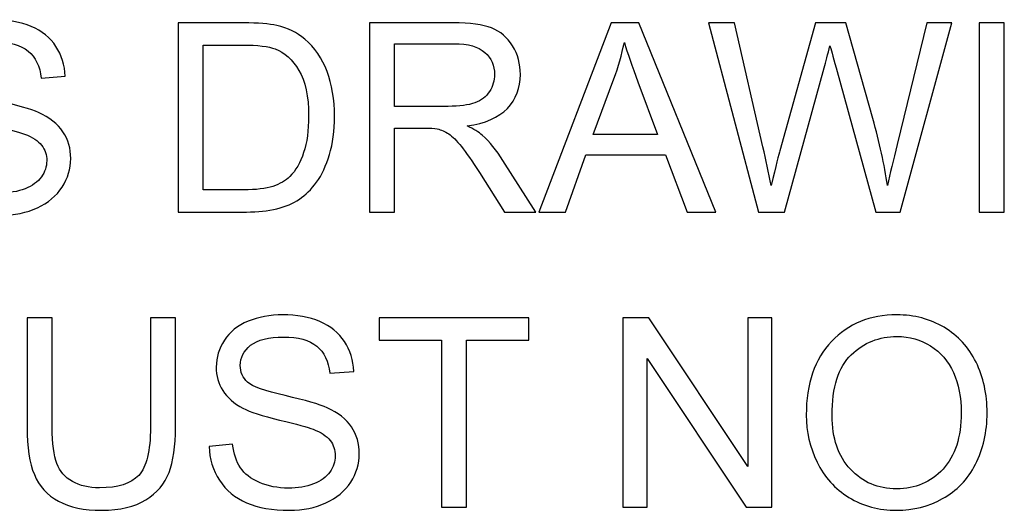
# Model space of a CAD drawing. Units: millimetres. Extents: x -141 to 141, y -99 to 99.
# Drawn here: x -120 to -105, y -79 to -71 of the extents above; entities that cross this region are included whole.
import ezdxf

# ---------------------------------------------------------------- set-up
doc = ezdxf.new("R2010")
doc.units = ezdxf.units.MM
doc.header["$MEASUREMENT"] = 0
doc.layers.add('Layer 1', color=7, linetype='Continuous')

msp = doc.modelspace()

# ---------------------------------------------------------------- linework, layer by layer
at = {"layer": 'Layer 1', "color": 250}
for points, knots in [([(-121.173, -73.2453), (-121.173, -73.2453), (-120.8276, -73.2142), (-120.8276, -73.2142), (-120.8276, -73.2142), (-120.8114, -73.3539), (-120.7733, -73.4684), (-120.7131, -73.5583), (-120.7131, -73.5583), (-120.653, -73.6476), (-120.5599, -73.72), (-120.4337, -73.7756), (-120.4337, -73.7756), (-120.3076, -73.8306), (-120.1653, -73.8584), (-120.0075, -73.8584), (-120.0075, -73.8584), (-119.8672, -73.8584), (-119.7436, -73.8377), (-119.6363, -73.7957), (-119.6363, -73.7957), (-119.5289, -73.7536), (-119.4494, -73.6961), (-119.397, -73.623), (-119.397, -73.623), (-119.3446, -73.5499), (-119.3181, -73.4703), (-119.3181, -73.385), (-119.3181, -73.385), (-119.3181, -73.2983), (-119.3433, -73.2226), (-119.3937, -73.1573), (-119.3937, -73.1573), (-119.4442, -73.0926), (-119.5276, -73.0383), (-119.644, -72.9937), (-119.644, -72.9937), (-119.7184, -72.9652), (-119.8833, -72.9199), (-120.1388, -72.8585), (-120.1388, -72.8585), (-120.3943, -72.7971), (-120.5728, -72.7395), (-120.675, -72.6852), (-120.675, -72.6852), (-120.8076, -72.6153), (-120.9059, -72.5286), (-120.9706, -72.4258), (-120.9706, -72.4258), (-121.0359, -72.323), (-121.0682, -72.2072), (-121.0682, -72.0798), (-121.0682, -72.0798), (-121.0682, -71.9388), (-121.0281, -71.8075), (-120.9486, -71.6859), (-120.9486, -71.6859), (-120.869, -71.5637), (-120.7532, -71.4712), (-120.6, -71.4078), (-120.6, -71.4078), (-120.4473, -71.3444), (-120.2772, -71.3127), (-120.0903, -71.3127), (-120.0903, -71.3127), (-119.8846, -71.3127), (-119.7029, -71.3457), (-119.5457, -71.4123), (-119.5457, -71.4123), (-119.3886, -71.4783), (-119.2676, -71.576), (-119.1829, -71.7053), (-119.1829, -71.7053), (-119.0982, -71.834), (-119.0529, -71.9802), (-119.0464, -72.1432), (-119.0464, -72.1432), (-119.0464, -72.1432), (-119.3996, -72.1703), (-119.3996, -72.1703), (-119.3996, -72.1703), (-119.4183, -71.9951), (-119.4823, -71.8625), (-119.5916, -71.7732), (-119.5916, -71.7732), (-119.701, -71.6833), (-119.8626, -71.6387), (-120.0761, -71.6387), (-120.0761, -71.6387), (-120.2986, -71.6387), (-120.4609, -71.6794), (-120.5624, -71.7609), (-120.5624, -71.7609), (-120.664, -71.8424), (-120.7151, -71.9407), (-120.7151, -72.0559), (-120.7151, -72.0559), (-120.7151, -72.1555), (-120.6789, -72.2376), (-120.6071, -72.3023), (-120.6071, -72.3023), (-120.5359, -72.3663), (-120.3516, -72.4329), (-120.0528, -72.5002), (-120.0528, -72.5002), (-119.754, -72.5681), (-119.549, -72.627), (-119.4377, -72.6774), (-119.4377, -72.6774), (-119.2767, -72.7518), (-119.157, -72.8456), (-119.0801, -72.96), (-119.0801, -72.96), (-119.0031, -73.0739), (-118.9649, -73.2052), (-118.9649, -73.3539), (-118.9649, -73.3539), (-118.9649, -73.502), (-119.007, -73.6404), (-119.0917, -73.7711), (-119.0917, -73.7711), (-119.1764, -73.9017), (-119.2974, -74.0033), (-119.4558, -74.0757), (-119.4558, -74.0757), (-119.6143, -74.1481), (-119.7921, -74.1844), (-119.9907, -74.1844), (-119.9907, -74.1844), (-120.2416, -74.1844), (-120.4518, -74.1475), (-120.6213, -74.0744), (-120.6213, -74.0744), (-120.7914, -74.0013), (-120.924, -73.8914), (-121.0204, -73.7439), (-121.0204, -73.7439), (-121.1174, -73.5971), (-121.1678, -73.4309), (-121.173, -73.2453)], [0, 0, 0, 0, 0.0277778, 0.0277778, 0.0277778, 0.0277778, 0.0555556, 0.0555556, 0.0555556, 0.0555556, 0.0833333, 0.0833333, 0.0833333, 0.0833333, 0.1111111, 0.1111111, 0.1111111, 0.1111111, 0.1388889, 0.1388889, 0.1388889, 0.1388889, 0.1666667, 0.1666667, 0.1666667, 0.1666667, 0.1944444, 0.1944444, 0.1944444, 0.1944444, 0.2222222, 0.2222222, 0.2222222, 0.2222222, 0.25, 0.25, 0.25, 0.25, 0.2777778, 0.2777778, 0.2777778, 0.2777778, 0.3055556, 0.3055556, 0.3055556, 0.3055556, 0.3333333, 0.3333333, 0.3333333, 0.3333333, 0.3611111, 0.3611111, 0.3611111, 0.3611111, 0.3888889, 0.3888889, 0.3888889, 0.3888889, 0.4166667, 0.4166667, 0.4166667, 0.4166667, 0.4444444, 0.4444444, 0.4444444, 0.4444444, 0.4722222, 0.4722222, 0.4722222, 0.4722222, 0.5, 0.5, 0.5, 0.5, 0.5277778, 0.5277778, 0.5277778, 0.5277778, 0.5555556, 0.5555556, 0.5555556, 0.5555556, 0.5833333, 0.5833333, 0.5833333, 0.5833333, 0.6111111, 0.6111111, 0.6111111, 0.6111111, 0.6388889, 0.6388889, 0.6388889, 0.6388889, 0.6666667, 0.6666667, 0.6666667, 0.6666667, 0.6944444, 0.6944444, 0.6944444, 0.6944444, 0.7222222, 0.7222222, 0.7222222, 0.7222222, 0.75, 0.75, 0.75, 0.75, 0.7777778, 0.7777778, 0.7777778, 0.7777778, 0.8055556, 0.8055556, 0.8055556, 0.8055556, 0.8333333, 0.8333333, 0.8333333, 0.8333333, 0.8611111, 0.8611111, 0.8611111, 0.8611111, 0.8888889, 0.8888889, 0.8888889, 0.8888889, 0.9166667, 0.9166667, 0.9166667, 0.9166667, 0.9444444, 0.9444444, 0.9444444, 0.9444444, 1, 1, 1, 1]), ([(-117.3861, -74.1378), (-117.3861, -74.1378), (-117.3861, -71.3593), (-117.3861, -71.3593), (-117.3861, -71.3593), (-117.3861, -71.3593), (-116.4289, -71.3593), (-116.4289, -71.3593), (-116.4289, -71.3593), (-116.2129, -71.3593), (-116.0479, -71.3722), (-115.9341, -71.3987), (-115.9341, -71.3987), (-115.775, -71.4356), (-115.6392, -71.5022), (-115.5266, -71.5979), (-115.5266, -71.5979), (-115.3798, -71.7221), (-115.2705, -71.8799), (-115.1981, -72.0727), (-115.1981, -72.0727), (-115.125, -72.2654), (-115.0888, -72.486), (-115.0888, -72.7337), (-115.0888, -72.7337), (-115.0888, -72.9445), (-115.1134, -73.1314), (-115.1625, -73.2944), (-115.1625, -73.2944), (-115.2117, -73.4574), (-115.275, -73.5926), (-115.352, -73.6993), (-115.352, -73.6993), (-115.4296, -73.806), (-115.5137, -73.8901), (-115.6055, -73.9509), (-115.6055, -73.9509), (-115.6967, -74.0123), (-115.8073, -74.0589), (-115.9367, -74.0906), (-115.9367, -74.0906), (-116.0667, -74.1223), (-116.2154, -74.1378), (-116.3836, -74.1378), (-116.3836, -74.1378), (-116.3836, -74.1378), (-117.3861, -74.1378), (-117.3861, -74.1378)], [0, 0, 0, 0, 0.0769231, 0.0769231, 0.0769231, 0.0769231, 0.1538462, 0.1538462, 0.1538462, 0.1538462, 0.2307692, 0.2307692, 0.2307692, 0.2307692, 0.3076923, 0.3076923, 0.3076923, 0.3076923, 0.3846154, 0.3846154, 0.3846154, 0.3846154, 0.4615385, 0.4615385, 0.4615385, 0.4615385, 0.5384615, 0.5384615, 0.5384615, 0.5384615, 0.6153846, 0.6153846, 0.6153846, 0.6153846, 0.6923077, 0.6923077, 0.6923077, 0.6923077, 0.7692308, 0.7692308, 0.7692308, 0.7692308, 0.8461538, 0.8461538, 0.8461538, 0.8461538, 1, 1, 1, 1]), ([(-114.5759, -74.1378), (-114.5759, -74.1378), (-114.5759, -71.3593), (-114.5759, -71.3593), (-114.5759, -71.3593), (-114.5759, -71.3593), (-113.3445, -71.3593), (-113.3445, -71.3593), (-113.3445, -71.3593), (-113.0968, -71.3593), (-112.9086, -71.3845), (-112.7799, -71.4343), (-112.7799, -71.4343), (-112.6512, -71.4841), (-112.5483, -71.5721), (-112.4714, -71.6982), (-112.4714, -71.6982), (-112.3944, -71.8243), (-112.3562, -71.964), (-112.3562, -72.1167), (-112.3562, -72.1167), (-112.3562, -72.3139), (-112.4203, -72.4801), (-112.5477, -72.6153), (-112.5477, -72.6153), (-112.6751, -72.7505), (-112.8717, -72.8359), (-113.1382, -72.8727), (-113.1382, -72.8727), (-113.0405, -72.9193), (-112.9668, -72.9659), (-112.9163, -73.0111), (-112.9163, -73.0111), (-112.809, -73.1094), (-112.7074, -73.233), (-112.6123, -73.3811), (-112.6123, -73.3811), (-112.6123, -73.3811), (-112.1318, -74.1378), (-112.1318, -74.1378), (-112.1318, -74.1378), (-112.1318, -74.1378), (-112.591, -74.1378), (-112.591, -74.1378), (-112.591, -74.1378), (-112.591, -74.1378), (-112.9584, -73.5596), (-112.9584, -73.5596), (-112.9584, -73.5596), (-113.0651, -73.3921), (-113.1537, -73.2647), (-113.2229, -73.1761), (-113.2229, -73.1761), (-113.2927, -73.0875), (-113.3548, -73.026), (-113.4098, -72.9904), (-113.4098, -72.9904), (-113.4641, -72.9555), (-113.5204, -72.9309), (-113.5773, -72.9167), (-113.5773, -72.9167), (-113.6187, -72.9083), (-113.6866, -72.9038), (-113.7817, -72.9038), (-113.7817, -72.9038), (-113.7817, -72.9038), (-114.2073, -72.9038), (-114.2073, -72.9038), (-114.2073, -72.9038), (-114.2073, -72.9038), (-114.2073, -74.1378), (-114.2073, -74.1378), (-114.2073, -74.1378), (-114.2073, -74.1378), (-114.5759, -74.1378), (-114.5759, -74.1378)], [0, 0, 0, 0, 0.05, 0.05, 0.05, 0.05, 0.1, 0.1, 0.1, 0.1, 0.15, 0.15, 0.15, 0.15, 0.2, 0.2, 0.2, 0.2, 0.25, 0.25, 0.25, 0.25, 0.3, 0.3, 0.3, 0.3, 0.35, 0.35, 0.35, 0.35, 0.4, 0.4, 0.4, 0.4, 0.45, 0.45, 0.45, 0.45, 0.5, 0.5, 0.5, 0.5, 0.55, 0.55, 0.55, 0.55, 0.6, 0.6, 0.6, 0.6, 0.65, 0.65, 0.65, 0.65, 0.7, 0.7, 0.7, 0.7, 0.75, 0.75, 0.75, 0.75, 0.8, 0.8, 0.8, 0.8, 0.85, 0.85, 0.85, 0.85, 0.9, 0.9, 0.9, 0.9, 1, 1, 1, 1]), ([(-112.0859, -74.1378), (-112.0859, -74.1378), (-111.02, -71.3593), (-111.02, -71.3593), (-111.02, -71.3593), (-111.02, -71.3593), (-110.6158, -71.3593), (-110.6158, -71.3593), (-110.6158, -71.3593), (-110.6158, -71.3593), (-109.4846, -74.1378), (-109.4846, -74.1378), (-109.4846, -74.1378), (-109.4846, -74.1378), (-109.9031, -74.1378), (-109.9031, -74.1378), (-109.9031, -74.1378), (-109.9031, -74.1378), (-110.2245, -73.2957), (-110.2245, -73.2957), (-110.2245, -73.2957), (-110.2245, -73.2957), (-111.3945, -73.2957), (-111.3945, -73.2957), (-111.3945, -73.2957), (-111.3945, -73.2957), (-111.6959, -74.1378), (-111.6959, -74.1378), (-111.6959, -74.1378), (-111.6959, -74.1378), (-112.0859, -74.1378), (-112.0859, -74.1378)], [0, 0, 0, 0, 0.1111111, 0.1111111, 0.1111111, 0.1111111, 0.2222222, 0.2222222, 0.2222222, 0.2222222, 0.3333333, 0.3333333, 0.3333333, 0.3333333, 0.4444444, 0.4444444, 0.4444444, 0.4444444, 0.5555556, 0.5555556, 0.5555556, 0.5555556, 0.6666667, 0.6666667, 0.6666667, 0.6666667, 0.7777778, 0.7777778, 0.7777778, 0.7777778, 1, 1, 1, 1]), ([(-108.8579, -74.1378), (-108.8579, -74.1378), (-109.5894, -71.3593), (-109.5894, -71.3593), (-109.5894, -71.3593), (-109.5894, -71.3593), (-109.2078, -71.3593), (-109.2078, -71.3593), (-109.2078, -71.3593), (-109.2078, -71.3593), (-108.7913, -73.1812), (-108.7913, -73.1812), (-108.7913, -73.1812), (-108.746, -73.372), (-108.7059, -73.5615), (-108.6717, -73.7491), (-108.6717, -73.7491), (-108.5986, -73.4529), (-108.5559, -73.2821), (-108.5436, -73.2369), (-108.5436, -73.2369), (-108.5436, -73.2369), (-108.0184, -71.3593), (-108.0184, -71.3593), (-108.0184, -71.3593), (-108.0184, -71.3593), (-107.5754, -71.3593), (-107.5754, -71.3593), (-107.5754, -71.3593), (-107.5754, -71.3593), (-107.177, -72.766), (-107.177, -72.766), (-107.177, -72.766), (-107.0793, -73.1153), (-107.0069, -73.4432), (-106.9603, -73.7491), (-106.9603, -73.7491), (-106.9235, -73.5738), (-106.8762, -73.3727), (-106.8187, -73.1457), (-106.8187, -73.1457), (-106.8187, -73.1457), (-106.3847, -71.3593), (-106.3847, -71.3593), (-106.3847, -71.3593), (-106.3847, -71.3593), (-106.0154, -71.3593), (-106.0154, -71.3593), (-106.0154, -71.3593), (-106.0154, -71.3593), (-106.776, -74.1378), (-106.776, -74.1378), (-106.776, -74.1378), (-106.776, -74.1378), (-107.1337, -74.1378), (-107.1337, -74.1378), (-107.1337, -74.1378), (-107.1337, -74.1378), (-107.7164, -72.0209), (-107.7164, -72.0209), (-107.7164, -72.0209), (-107.7656, -71.8437), (-107.7953, -71.7351), (-107.8063, -71.695), (-107.8063, -71.695), (-107.838, -71.8217), (-107.8664, -71.9304), (-107.891, -72.0203), (-107.891, -72.0203), (-107.891, -72.0203), (-108.4738, -74.1378), (-108.4738, -74.1378), (-108.4738, -74.1378), (-108.4738, -74.1378), (-108.8579, -74.1378), (-108.8579, -74.1378)], [0, 0, 0, 0, 0.05, 0.05, 0.05, 0.05, 0.1, 0.1, 0.1, 0.1, 0.15, 0.15, 0.15, 0.15, 0.2, 0.2, 0.2, 0.2, 0.25, 0.25, 0.25, 0.25, 0.3, 0.3, 0.3, 0.3, 0.35, 0.35, 0.35, 0.35, 0.4, 0.4, 0.4, 0.4, 0.45, 0.45, 0.45, 0.45, 0.5, 0.5, 0.5, 0.5, 0.55, 0.55, 0.55, 0.55, 0.6, 0.6, 0.6, 0.6, 0.65, 0.65, 0.65, 0.65, 0.7, 0.7, 0.7, 0.7, 0.75, 0.75, 0.75, 0.75, 0.8, 0.8, 0.8, 0.8, 0.85, 0.85, 0.85, 0.85, 0.9, 0.9, 0.9, 0.9, 1, 1, 1, 1]), ([(-105.6125, -74.1378), (-105.6125, -74.1378), (-105.6125, -71.3593), (-105.6125, -71.3593), (-105.6125, -71.3593), (-105.6125, -71.3593), (-105.2438, -71.3593), (-105.2438, -71.3593), (-105.2438, -71.3593), (-105.2438, -71.3593), (-105.2438, -74.1378), (-105.2438, -74.1378), (-105.2438, -74.1378), (-105.2438, -74.1378), (-105.6125, -74.1378), (-105.6125, -74.1378)], [0, 0, 0, 0, 0.2, 0.2, 0.2, 0.2, 0.4, 0.4, 0.4, 0.4, 0.6, 0.6, 0.6, 0.6, 1, 1, 1, 1]), ([(-117.0174, -73.8118), (-117.0174, -73.8118), (-116.425, -73.8118), (-116.425, -73.8118), (-116.425, -73.8118), (-116.242, -73.8118), (-116.0984, -73.795), (-115.9943, -73.7607), (-115.9943, -73.7607), (-115.8901, -73.7265), (-115.8073, -73.6786), (-115.7452, -73.6165), (-115.7452, -73.6165), (-115.6586, -73.5292), (-115.5907, -73.4115), (-115.5422, -73.264), (-115.5422, -73.264), (-115.4937, -73.1166), (-115.4691, -72.938), (-115.4691, -72.7278), (-115.4691, -72.7278), (-115.4691, -72.4368), (-115.5169, -72.213), (-115.612, -72.0565), (-115.612, -72.0565), (-115.7071, -71.9), (-115.8229, -71.7952), (-115.9593, -71.7422), (-115.9593, -71.7422), (-116.0576, -71.704), (-116.2161, -71.6853), (-116.4347, -71.6853), (-116.4347, -71.6853), (-116.4347, -71.6853), (-117.0174, -71.6853), (-117.0174, -71.6853), (-117.0174, -71.6853), (-117.0174, -71.6853), (-117.0174, -73.8118), (-117.0174, -73.8118)], [0, 0, 0, 0, 0.0909091, 0.0909091, 0.0909091, 0.0909091, 0.1818182, 0.1818182, 0.1818182, 0.1818182, 0.2727273, 0.2727273, 0.2727273, 0.2727273, 0.3636364, 0.3636364, 0.3636364, 0.3636364, 0.4545455, 0.4545455, 0.4545455, 0.4545455, 0.5454545, 0.5454545, 0.5454545, 0.5454545, 0.6363636, 0.6363636, 0.6363636, 0.6363636, 0.7272727, 0.7272727, 0.7272727, 0.7272727, 0.8181818, 0.8181818, 0.8181818, 0.8181818, 1, 1, 1, 1]), ([(-114.2073, -72.5856), (-114.2073, -72.5856), (-113.4182, -72.5856), (-113.4182, -72.5856), (-113.4182, -72.5856), (-113.2501, -72.5856), (-113.1194, -72.5681), (-113.025, -72.5332), (-113.025, -72.5332), (-112.9306, -72.4989), (-112.8588, -72.4433), (-112.8103, -72.3663), (-112.8103, -72.3663), (-112.7611, -72.29), (-112.7365, -72.2072), (-112.7365, -72.1173), (-112.7365, -72.1173), (-112.7365, -71.986), (-112.7837, -71.8774), (-112.8788, -71.7926), (-112.8788, -71.7926), (-112.9739, -71.7079), (-113.1239, -71.6659), (-113.329, -71.6659), (-113.329, -71.6659), (-113.329, -71.6659), (-114.2073, -71.6659), (-114.2073, -71.6659), (-114.2073, -71.6659), (-114.2073, -71.6659), (-114.2073, -72.5856), (-114.2073, -72.5856)], [0, 0, 0, 0, 0.1111111, 0.1111111, 0.1111111, 0.1111111, 0.2222222, 0.2222222, 0.2222222, 0.2222222, 0.3333333, 0.3333333, 0.3333333, 0.3333333, 0.4444444, 0.4444444, 0.4444444, 0.4444444, 0.5555556, 0.5555556, 0.5555556, 0.5555556, 0.6666667, 0.6666667, 0.6666667, 0.6666667, 0.7777778, 0.7777778, 0.7777778, 0.7777778, 1, 1, 1, 1]), ([(-111.2865, -72.9969), (-111.2865, -72.9969), (-110.3397, -72.9969), (-110.3397, -72.9969), (-110.3397, -72.9969), (-110.3397, -72.9969), (-110.6294, -72.2266), (-110.6294, -72.2266), (-110.6294, -72.2266), (-110.7167, -71.9925), (-110.7827, -71.7991), (-110.8286, -71.6465), (-110.8286, -71.6465), (-110.8668, -71.8275), (-110.9179, -72.0054), (-110.9819, -72.1813), (-110.9819, -72.1813), (-110.9819, -72.1813), (-111.2865, -72.9969), (-111.2865, -72.9969)], [0, 0, 0, 0, 0.1666667, 0.1666667, 0.1666667, 0.1666667, 0.3333333, 0.3333333, 0.3333333, 0.3333333, 0.5, 0.5, 0.5, 0.5, 0.6666667, 0.6666667, 0.6666667, 0.6666667, 1, 1, 1, 1]), ([(-116.9322, -77.5805), (-116.9322, -77.5805), (-116.5868, -77.5494), (-116.5868, -77.5494), (-116.5868, -77.5494), (-116.5706, -77.6891), (-116.5325, -77.8036), (-116.4723, -77.8935), (-116.4723, -77.8935), (-116.4122, -77.9828), (-116.3191, -78.0552), (-116.1929, -78.1108), (-116.1929, -78.1108), (-116.0668, -78.1658), (-115.9245, -78.1936), (-115.7667, -78.1936), (-115.7667, -78.1936), (-115.6264, -78.1936), (-115.5028, -78.1729), (-115.3955, -78.1309), (-115.3955, -78.1309), (-115.2881, -78.0888), (-115.2086, -78.0313), (-115.1562, -77.9582), (-115.1562, -77.9582), (-115.1038, -77.8851), (-115.0773, -77.8055), (-115.0773, -77.7202), (-115.0773, -77.7202), (-115.0773, -77.6335), (-115.1025, -77.5578), (-115.1529, -77.4925), (-115.1529, -77.4925), (-115.2034, -77.4278), (-115.2868, -77.3735), (-115.4032, -77.3289), (-115.4032, -77.3289), (-115.4776, -77.3004), (-115.6425, -77.2551), (-115.898, -77.1937), (-115.898, -77.1937), (-116.1535, -77.1323), (-116.332, -77.0747), (-116.4342, -77.0204), (-116.4342, -77.0204), (-116.5668, -76.9505), (-116.6651, -76.8638), (-116.7298, -76.761), (-116.7298, -76.761), (-116.7951, -76.6582), (-116.8274, -76.5424), (-116.8274, -76.415), (-116.8274, -76.415), (-116.8274, -76.274), (-116.7873, -76.1427), (-116.7078, -76.0211), (-116.7078, -76.0211), (-116.6282, -75.8989), (-116.5124, -75.8064), (-116.3592, -75.743), (-116.3592, -75.743), (-116.2065, -75.6796), (-116.0364, -75.6479), (-115.8495, -75.6479), (-115.8495, -75.6479), (-115.6438, -75.6479), (-115.4621, -75.6809), (-115.3049, -75.7475), (-115.3049, -75.7475), (-115.1478, -75.8135), (-115.0268, -75.9112), (-114.9421, -76.0405), (-114.9421, -76.0405), (-114.8574, -76.1692), (-114.8121, -76.3154), (-114.8056, -76.4784), (-114.8056, -76.4784), (-114.8056, -76.4784), (-115.1588, -76.5055), (-115.1588, -76.5055), (-115.1588, -76.5055), (-115.1775, -76.3303), (-115.2415, -76.1977), (-115.3508, -76.1084), (-115.3508, -76.1084), (-115.4602, -76.0185), (-115.6218, -75.9739), (-115.8353, -75.9739), (-115.8353, -75.9739), (-116.0578, -75.9739), (-116.2201, -76.0146), (-116.3216, -76.0961), (-116.3216, -76.0961), (-116.4232, -76.1776), (-116.4743, -76.2759), (-116.4743, -76.3911), (-116.4743, -76.3911), (-116.4743, -76.4907), (-116.4381, -76.5728), (-116.3663, -76.6375), (-116.3663, -76.6375), (-116.2951, -76.7015), (-116.1108, -76.7681), (-115.812, -76.8354), (-115.812, -76.8354), (-115.5132, -76.9033), (-115.3082, -76.9622), (-115.1969, -77.0126), (-115.1969, -77.0126), (-115.0359, -77.087), (-114.9162, -77.1808), (-114.8393, -77.2952), (-114.8393, -77.2952), (-114.7623, -77.4091), (-114.7241, -77.5404), (-114.7241, -77.6891), (-114.7241, -77.6891), (-114.7241, -77.8372), (-114.7662, -77.9756), (-114.8509, -78.1063), (-114.8509, -78.1063), (-114.9356, -78.2369), (-115.0566, -78.3385), (-115.215, -78.4109), (-115.215, -78.4109), (-115.3735, -78.4833), (-115.5513, -78.5196), (-115.7499, -78.5196), (-115.7499, -78.5196), (-116.0008, -78.5196), (-116.211, -78.4827), (-116.3805, -78.4096), (-116.3805, -78.4096), (-116.5506, -78.3365), (-116.6832, -78.2266), (-116.7796, -78.0791), (-116.7796, -78.0791), (-116.8766, -77.9323), (-116.927, -77.7661), (-116.9322, -77.5805)], [0, 0, 0, 0, 0.0277778, 0.0277778, 0.0277778, 0.0277778, 0.0555556, 0.0555556, 0.0555556, 0.0555556, 0.0833333, 0.0833333, 0.0833333, 0.0833333, 0.1111111, 0.1111111, 0.1111111, 0.1111111, 0.1388889, 0.1388889, 0.1388889, 0.1388889, 0.1666667, 0.1666667, 0.1666667, 0.1666667, 0.1944444, 0.1944444, 0.1944444, 0.1944444, 0.2222222, 0.2222222, 0.2222222, 0.2222222, 0.25, 0.25, 0.25, 0.25, 0.2777778, 0.2777778, 0.2777778, 0.2777778, 0.3055556, 0.3055556, 0.3055556, 0.3055556, 0.3333333, 0.3333333, 0.3333333, 0.3333333, 0.3611111, 0.3611111, 0.3611111, 0.3611111, 0.3888889, 0.3888889, 0.3888889, 0.3888889, 0.4166667, 0.4166667, 0.4166667, 0.4166667, 0.4444444, 0.4444444, 0.4444444, 0.4444444, 0.4722222, 0.4722222, 0.4722222, 0.4722222, 0.5, 0.5, 0.5, 0.5, 0.5277778, 0.5277778, 0.5277778, 0.5277778, 0.5555556, 0.5555556, 0.5555556, 0.5555556, 0.5833333, 0.5833333, 0.5833333, 0.5833333, 0.6111111, 0.6111111, 0.6111111, 0.6111111, 0.6388889, 0.6388889, 0.6388889, 0.6388889, 0.6666667, 0.6666667, 0.6666667, 0.6666667, 0.6944444, 0.6944444, 0.6944444, 0.6944444, 0.7222222, 0.7222222, 0.7222222, 0.7222222, 0.75, 0.75, 0.75, 0.75, 0.7777778, 0.7777778, 0.7777778, 0.7777778, 0.8055556, 0.8055556, 0.8055556, 0.8055556, 0.8333333, 0.8333333, 0.8333333, 0.8333333, 0.8611111, 0.8611111, 0.8611111, 0.8611111, 0.8888889, 0.8888889, 0.8888889, 0.8888889, 0.9166667, 0.9166667, 0.9166667, 0.9166667, 0.9444444, 0.9444444, 0.9444444, 0.9444444, 1, 1, 1, 1]), ([(-108.1549, -77.1206), (-108.1549, -76.6601), (-108.0308, -76.2992), (-107.783, -76.0386), (-107.783, -76.0386), (-107.5353, -75.7779), (-107.2158, -75.6479), (-106.8239, -75.6479), (-106.8239, -75.6479), (-106.5671, -75.6479), (-106.3362, -75.7094), (-106.1299, -75.8316), (-106.1299, -75.8316), (-105.9242, -75.9538), (-105.7671, -76.1246), (-105.6591, -76.3438), (-105.6591, -76.3438), (-105.551, -76.5625), (-105.4967, -76.8108), (-105.4967, -77.0883), (-105.4967, -77.0883), (-105.4967, -77.3696), (-105.5536, -77.6219), (-105.6675, -77.8437), (-105.6675, -77.8437), (-105.7813, -78.0662), (-105.9423, -78.2343), (-106.1506, -78.3482), (-106.1506, -78.3482), (-106.3595, -78.4627), (-106.5846, -78.5196), (-106.8258, -78.5196), (-106.8258, -78.5196), (-107.0878, -78.5196), (-107.3212, -78.4562), (-107.5276, -78.3301), (-107.5276, -78.3301), (-107.7332, -78.2039), (-107.8898, -78.0319), (-107.9958, -77.8133), (-107.9958, -77.8133), (-108.1019, -77.5953), (-108.1549, -77.3644), (-108.1549, -77.1206)], [0, 0, 0, 0, 0.0833333, 0.0833333, 0.0833333, 0.0833333, 0.1666667, 0.1666667, 0.1666667, 0.1666667, 0.25, 0.25, 0.25, 0.25, 0.3333333, 0.3333333, 0.3333333, 0.3333333, 0.4166667, 0.4166667, 0.4166667, 0.4166667, 0.5, 0.5, 0.5, 0.5, 0.5833333, 0.5833333, 0.5833333, 0.5833333, 0.6666667, 0.6666667, 0.6666667, 0.6666667, 0.75, 0.75, 0.75, 0.75, 0.8333333, 0.8333333, 0.8333333, 0.8333333, 1, 1, 1, 1]), ([(-117.7943, -75.6945), (-117.7943, -75.6945), (-117.4256, -75.6945), (-117.4256, -75.6945), (-117.4256, -75.6945), (-117.4256, -75.6945), (-117.4256, -77.2991), (-117.4256, -77.2991), (-117.4256, -77.2991), (-117.4256, -77.5785), (-117.4573, -77.8004), (-117.5201, -77.9646), (-117.5201, -77.9646), (-117.5834, -78.1283), (-117.6973, -78.2622), (-117.8616, -78.365), (-117.8616, -78.365), (-118.0265, -78.4678), (-118.2419, -78.5196), (-118.5096, -78.5196), (-118.5096, -78.5196), (-118.769, -78.5196), (-118.9818, -78.4749), (-119.1467, -78.385), (-119.1467, -78.385), (-119.3123, -78.2951), (-119.43, -78.1658), (-119.5005, -77.9957), (-119.5005, -77.9957), (-119.571, -77.8256), (-119.6065, -77.5934), (-119.6065, -77.2991), (-119.6065, -77.2991), (-119.6065, -77.2991), (-119.6065, -75.6945), (-119.6065, -75.6945), (-119.6065, -75.6945), (-119.6065, -75.6945), (-119.2379, -75.6945), (-119.2379, -75.6945), (-119.2379, -75.6945), (-119.2379, -75.6945), (-119.2379, -77.2985), (-119.2379, -77.2985), (-119.2379, -77.2985), (-119.2379, -77.5397), (-119.2152, -77.7182), (-119.1706, -77.8321), (-119.1706, -77.8321), (-119.126, -77.9465), (-119.0497, -78.0351), (-118.9404, -78.0966), (-118.9404, -78.0966), (-118.8317, -78.1587), (-118.6985, -78.1897), (-118.5413, -78.1897), (-118.5413, -78.1897), (-118.2723, -78.1897), (-118.0802, -78.1283), (-117.9657, -78.006), (-117.9657, -78.006), (-117.8512, -77.8831), (-117.7943, -77.6477), (-117.7943, -77.2985), (-117.7943, -77.2985), (-117.7943, -77.2985), (-117.7943, -75.6945), (-117.7943, -75.6945)], [0, 0, 0, 0, 0.0555556, 0.0555556, 0.0555556, 0.0555556, 0.1111111, 0.1111111, 0.1111111, 0.1111111, 0.1666667, 0.1666667, 0.1666667, 0.1666667, 0.2222222, 0.2222222, 0.2222222, 0.2222222, 0.2777778, 0.2777778, 0.2777778, 0.2777778, 0.3333333, 0.3333333, 0.3333333, 0.3333333, 0.3888889, 0.3888889, 0.3888889, 0.3888889, 0.4444444, 0.4444444, 0.4444444, 0.4444444, 0.5, 0.5, 0.5, 0.5, 0.5555556, 0.5555556, 0.5555556, 0.5555556, 0.6111111, 0.6111111, 0.6111111, 0.6111111, 0.6666667, 0.6666667, 0.6666667, 0.6666667, 0.7222222, 0.7222222, 0.7222222, 0.7222222, 0.7777778, 0.7777778, 0.7777778, 0.7777778, 0.8333333, 0.8333333, 0.8333333, 0.8333333, 0.8888889, 0.8888889, 0.8888889, 0.8888889, 1, 1, 1, 1]), ([(-113.5172, -78.473), (-113.5172, -78.473), (-113.5172, -76.0205), (-113.5172, -76.0205), (-113.5172, -76.0205), (-113.5172, -76.0205), (-114.433, -76.0205), (-114.433, -76.0205), (-114.433, -76.0205), (-114.433, -76.0205), (-114.433, -75.6945), (-114.433, -75.6945), (-114.433, -75.6945), (-114.433, -75.6945), (-112.2327, -75.6945), (-112.2327, -75.6945), (-112.2327, -75.6945), (-112.2327, -75.6945), (-112.2327, -76.0205), (-112.2327, -76.0205), (-112.2327, -76.0205), (-112.2327, -76.0205), (-113.1486, -76.0205), (-113.1486, -76.0205), (-113.1486, -76.0205), (-113.1486, -76.0205), (-113.1486, -78.473), (-113.1486, -78.473), (-113.1486, -78.473), (-113.1486, -78.473), (-113.5172, -78.473), (-113.5172, -78.473)], [0, 0, 0, 0, 0.1111111, 0.1111111, 0.1111111, 0.1111111, 0.2222222, 0.2222222, 0.2222222, 0.2222222, 0.3333333, 0.3333333, 0.3333333, 0.3333333, 0.4444444, 0.4444444, 0.4444444, 0.4444444, 0.5555556, 0.5555556, 0.5555556, 0.5555556, 0.6666667, 0.6666667, 0.6666667, 0.6666667, 0.7777778, 0.7777778, 0.7777778, 0.7777778, 1, 1, 1, 1]), ([(-110.8487, -78.473), (-110.8487, -78.473), (-110.8487, -75.6945), (-110.8487, -75.6945), (-110.8487, -75.6945), (-110.8487, -75.6945), (-110.471, -75.6945), (-110.471, -75.6945), (-110.471, -75.6945), (-110.471, -75.6945), (-109.0132, -77.8754), (-109.0132, -77.8754), (-109.0132, -77.8754), (-109.0132, -77.8754), (-109.0132, -75.6945), (-109.0132, -75.6945), (-109.0132, -75.6945), (-109.0132, -75.6945), (-108.66, -75.6945), (-108.66, -75.6945), (-108.66, -75.6945), (-108.66, -75.6945), (-108.66, -78.473), (-108.66, -78.473), (-108.66, -78.473), (-108.66, -78.473), (-109.0377, -78.473), (-109.0377, -78.473), (-109.0377, -78.473), (-109.0377, -78.473), (-110.4955, -76.2921), (-110.4955, -76.2921), (-110.4955, -76.2921), (-110.4955, -76.2921), (-110.4955, -78.473), (-110.4955, -78.473), (-110.4955, -78.473), (-110.4955, -78.473), (-110.8487, -78.473), (-110.8487, -78.473)], [0, 0, 0, 0, 0.0909091, 0.0909091, 0.0909091, 0.0909091, 0.1818182, 0.1818182, 0.1818182, 0.1818182, 0.2727273, 0.2727273, 0.2727273, 0.2727273, 0.3636364, 0.3636364, 0.3636364, 0.3636364, 0.4545455, 0.4545455, 0.4545455, 0.4545455, 0.5454545, 0.5454545, 0.5454545, 0.5454545, 0.6363636, 0.6363636, 0.6363636, 0.6363636, 0.7272727, 0.7272727, 0.7272727, 0.7272727, 0.8181818, 0.8181818, 0.8181818, 0.8181818, 1, 1, 1, 1]), ([(-107.7746, -77.1271), (-107.7746, -77.4615), (-107.6847, -77.7247), (-107.5049, -77.9168), (-107.5049, -77.9168), (-107.3251, -78.1089), (-107.0994, -78.2052), (-106.8278, -78.2052), (-106.8278, -78.2052), (-106.5509, -78.2052), (-106.3239, -78.1082), (-106.1448, -77.9142), (-106.1448, -77.9142), (-105.9663, -77.7202), (-105.877, -77.4446), (-105.877, -77.0876), (-105.877, -77.0876), (-105.877, -76.8619), (-105.9152, -76.6646), (-105.9915, -76.4965), (-105.9915, -76.4965), (-106.0678, -76.3283), (-106.1797, -76.1977), (-106.3265, -76.1052), (-106.3265, -76.1052), (-106.474, -76.0127), (-106.6389, -75.9661), (-106.8219, -75.9661), (-106.8219, -75.9661), (-107.0819, -75.9661), (-107.3057, -76.0554), (-107.4933, -76.2339), (-107.4933, -76.2339), (-107.6809, -76.4124), (-107.7746, -76.7099), (-107.7746, -77.1271)], [0, 0, 0, 0, 0.1, 0.1, 0.1, 0.1, 0.2, 0.2, 0.2, 0.2, 0.3, 0.3, 0.3, 0.3, 0.4, 0.4, 0.4, 0.4, 0.5, 0.5, 0.5, 0.5, 0.6, 0.6, 0.6, 0.6, 0.7, 0.7, 0.7, 0.7, 0.8, 0.8, 0.8, 0.8, 1, 1, 1, 1])]:
    msp.add_open_spline(points, degree=3, knots=knots, dxfattribs=at)

doc.saveas('drawing.dxf')
